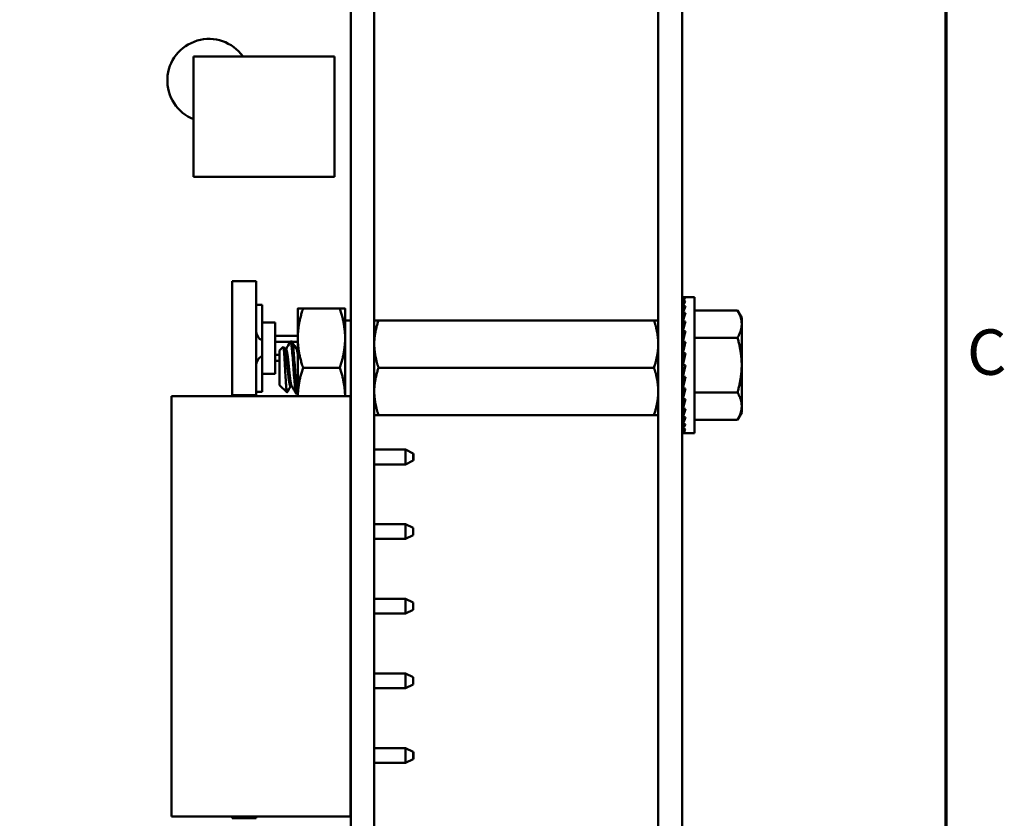
# Model space of a CAD drawing. Units: inches. Extents: x 0.5 to 21.5, y 0.2 to 16.7.
# Drawn here: x 18.8 to 21.4, y 9.4 to 11.5 of the extents above; entities that cross this region are included whole.
import ezdxf

# ---------------------------------------------------------------- set-up
doc = ezdxf.new("R2010")
doc.units = ezdxf.units.IN
doc.header["$MEASUREMENT"] = 0
doc.layers.get('0').update_dxf_attribs({"lineweight": 25})
doc.layers.add('Border (ANSI)', color=7, linetype='Continuous', lineweight=70)
doc.layers.add('Visible (ANSI)', color=7, linetype='Continuous', lineweight=50)
doc.styles.add('Note Text (ANSI)', font='tahoma.ttf')

# ---------------------------------------------------------------- blocks, each defined once
blk = doc.blocks.new('Borders Default Border')
at = {"layer": 'Border (ANSI)', "flags": 128}
blk.add_lwpolyline([(0.75, 0.5), (0.75, 16.5), (21.25, 16.5), (21.25, 0.5), (0.75, 0.5)], dxfattribs=at)
at = {"layer": 'Border (ANSI)', "insert": (21.3057, 10.5629), "char_height": 0.12, "attachment_point": 7, "style": 'Note Text (ANSI)'}
blk.add_mtext('C', dxfattribs=at)

msp = doc.modelspace()

# ---------------------------------------------------------------- linework, layer by layer
at = {"layer": 'Visible (ANSI)'}
for p, q in [((20.4902, 7.2541), (20.4902, 15.3771)), ((20.5537, 7.2541), (20.5537, 15.3771)), ((19.6782, 14.925), (19.6782, 7.815)), ((19.7402, 14.925), (19.7402, 7.815)), ((19.2631, 11.4411), (19.2631, 11.1231)), ((19.6349, 11.4411), (19.2631, 11.4411)), ((19.6349, 11.1231), (19.6349, 11.4411)), ((19.6349, 11.1231), (19.2631, 11.1231)), ((19.3653, 10.8478), (19.3653, 10.8477)), ((19.3653, 10.8478), (19.4282, 10.8478)), ((19.3653, 10.8477), (19.3653, 10.547)), ((19.3653, 10.8477), (19.4282, 10.8477)), ((19.4282, 10.8478), (19.4282, 10.8477)), ((19.4282, 10.8477), (19.4282, 10.547)), ((20.5551, 10.8058), (20.5623, 10.8058)), ((20.5552, 10.8031), (20.5551, 10.8058)), ((20.5551, 10.8031), (20.5623, 10.8031)), ((20.5554, 10.7954), (20.5551, 10.8031)), ((20.5551, 10.795), (20.5623, 10.795)), ((20.5556, 10.7828), (20.5551, 10.795)), ((20.5857, 10.8058), (20.5623, 10.8058)), ((20.5857, 10.8058), (20.5857, 10.4464)), ((19.4282, 10.7856), (19.4442, 10.7856)), ((19.4442, 10.7856), (19.4442, 10.7381)), ((19.5382, 10.6972), (19.5382, 10.7753)), ((19.6493, 10.7753), (19.5522, 10.7753)), ((19.6632, 10.6972), (19.6632, 10.7753)), ((20.5551, 10.7817), (20.5623, 10.7817)), ((20.5558, 10.7658), (20.5551, 10.7817)), ((20.5857, 10.7704), (20.6996, 10.7704)), ((20.7107, 10.7511), (20.6996, 10.7704)), ((19.6782, 10.7438), (19.6632, 10.7438)), ((19.7402, 10.7441), (19.7514, 10.7441)), ((20.4791, 10.7441), (19.7514, 10.7441)), ((20.4791, 10.7441), (20.4902, 10.7441)), ((20.5551, 10.7638), (20.5623, 10.7638)), ((20.5561, 10.7449), (20.5551, 10.7638)), ((20.5551, 10.7416), (20.5623, 10.7416)), ((20.5564, 10.7208), (20.5551, 10.7416)), ((20.7107, 10.7344), (20.7107, 10.7511)), ((19.4442, 10.7381), (19.4442, 10.6031)), ((19.4782, 10.7381), (19.4442, 10.7381)), ((19.4782, 10.7381), (19.4782, 10.6031)), ((20.5551, 10.7159), (20.5623, 10.7159)), ((20.5568, 10.6946), (20.5551, 10.7159)), ((20.7107, 10.6261), (20.7107, 10.7344)), ((19.4782, 10.7036), (19.5382, 10.7036)), ((19.5382, 10.6972), (19.5382, 10.5441)), ((19.6632, 10.5441), (19.6632, 10.6972)), ((20.5547, 10.7038), (20.5537, 10.7038)), ((20.5547, 10.7038), (20.5547, 10.5484)), ((20.5547, 10.6962), (20.5567, 10.6962)), ((20.5547, 10.6951), (20.5568, 10.6951)), ((20.5567, 10.6941), (20.5547, 10.6941)), ((20.5547, 10.6919), (20.5562, 10.6919)), ((20.5559, 10.6909), (20.5547, 10.6909)), ((20.5857, 10.6983), (20.6996, 10.6983)), ((19.5183, 10.6876), (19.4782, 10.6876)), ((19.4902, 10.6646), (19.4996, 10.674)), ((19.4902, 10.6646), (19.4902, 10.5735)), ((19.5072, 10.6678), (19.5037, 10.6678)), ((19.5228, 10.6881), (19.5189, 10.6881)), ((19.5382, 10.6876), (19.5234, 10.6876)), ((19.5382, 10.6678), (19.535, 10.6678)), ((20.5547, 10.6868), (20.5552, 10.6868)), ((20.5553, 10.6859), (20.5547, 10.6859)), ((20.5547, 10.6798), (20.556, 10.6798)), ((20.5561, 10.679), (20.5547, 10.679)), ((20.5547, 10.6711), (20.557, 10.6711)), ((20.5571, 10.6705), (20.5547, 10.6705)), ((20.5551, 10.6876), (20.5623, 10.6876)), ((20.5575, 10.6674), (20.5551, 10.6876)), ((19.4782, 10.6536), (19.4902, 10.6536)), ((19.4902, 10.6376), (19.4782, 10.6376)), ((20.5547, 10.6611), (20.556, 10.6611)), ((20.5559, 10.6606), (20.5547, 10.6606)), ((20.5547, 10.6501), (20.5568, 10.6501)), ((20.5569, 10.6497), (20.5547, 10.6497)), ((20.5547, 10.6383), (20.5579, 10.6383)), ((20.5578, 10.6381), (20.5547, 10.6381)), ((20.5551, 10.6573), (20.5623, 10.6573)), ((20.5587, 10.6418), (20.5551, 10.6573)), ((19.6493, 10.6191), (19.5522, 10.6191)), ((20.4791, 10.6191), (19.7514, 10.6191)), ((20.5547, 10.6261), (20.5551, 10.6261)), ((20.5547, 10.6139), (20.5595, 10.6139)), ((20.5551, 10.6261), (20.5623, 10.6261)), ((20.5623, 10.6261), (20.5551, 10.5949)), ((20.7107, 10.5179), (20.7107, 10.6261)), ((19.4782, 10.6031), (19.4442, 10.6031)), ((19.4442, 10.6031), (19.4442, 10.5556)), ((20.5547, 10.6021), (20.5568, 10.6021)), ((20.5547, 10.5911), (20.5582, 10.5911)), ((20.5551, 10.5949), (20.5623, 10.5949)), ((20.5587, 10.5949), (20.5551, 10.5646)), ((19.4902, 10.5735), (19.5095, 10.5542)), ((19.5223, 10.5704), (19.5189, 10.5704)), ((20.5547, 10.5811), (20.557, 10.5811)), ((20.5547, 10.5724), (20.556, 10.5724)), ((20.5547, 10.5654), (20.5552, 10.5654)), ((20.5547, 10.5603), (20.557, 10.5603)), ((20.5551, 10.5646), (20.5623, 10.5646)), ((20.5574, 10.5646), (20.5551, 10.5363)), ((19.2046, 10.5441), (19.2796, 10.5441)), ((19.2046, 10.5441), (19.2046, 9.4341)), ((19.2046, 10.5441), (19.2046, 10.5441)), ((19.6776, 10.5441), (19.2046, 10.5441)), ((19.3246, 10.5441), (19.2796, 10.5441)), ((19.6776, 10.5441), (19.3246, 10.5441)), ((19.3653, 10.547), (19.3653, 10.5441)), ((19.3653, 10.547), (19.4282, 10.547)), ((19.4442, 10.5556), (19.4282, 10.5556)), ((19.4282, 10.547), (19.4282, 10.5441)), ((19.5382, 10.5501), (19.5345, 10.5501)), ((19.6776, 10.5441), (19.6776, 10.5441)), ((19.6776, 10.5441), (19.6776, 9.4341)), ((20.5547, 10.5484), (20.5537, 10.5484)), ((20.5547, 10.5571), (20.5568, 10.5571)), ((20.5567, 10.556), (20.5547, 10.556)), ((20.5551, 10.5363), (20.5623, 10.5363)), ((20.5567, 10.5363), (20.5551, 10.5106)), ((20.5857, 10.5539), (20.6996, 10.5539)), ((20.5551, 10.5106), (20.5623, 10.5106)), ((20.5563, 10.5106), (20.5551, 10.4885)), ((20.7107, 10.5011), (20.7107, 10.5179)), ((19.6782, 10.4944), (19.6776, 10.4944)), ((19.7514, 10.4941), (19.7402, 10.4941)), ((20.4791, 10.4941), (19.7514, 10.4941)), ((20.4902, 10.4941), (20.4791, 10.4941)), ((20.5551, 10.4885), (20.5623, 10.4885)), ((20.5559, 10.4885), (20.5551, 10.4705)), ((20.5857, 10.4818), (20.6996, 10.4818)), ((20.7107, 10.5011), (20.6996, 10.4818)), ((20.5551, 10.4705), (20.5623, 10.4705)), ((20.5557, 10.4705), (20.5551, 10.4573)), ((20.5551, 10.4573), (20.5623, 10.4573)), ((20.5554, 10.4573), (20.5551, 10.4491)), ((20.5551, 10.4491), (20.5623, 10.4491)), ((20.5551, 10.4464), (20.5552, 10.4491)), ((20.5551, 10.4464), (20.5623, 10.4464)), ((20.5857, 10.4464), (20.5623, 10.4464)), ((19.6782, 10.4031), (19.6776, 10.4031)), ((19.8226, 10.4031), (19.7402, 10.4031)), ((19.8226, 10.4031), (19.8426, 10.3931)), ((19.8226, 10.4031), (19.8226, 10.3641)), ((19.8426, 10.3836), (19.8426, 10.3931)), ((19.8426, 10.3931), (19.8436, 10.3931)), ((19.8426, 10.3741), (19.8426, 10.3836)), ((19.8436, 10.3931), (19.8436, 10.3741)), ((19.6776, 10.3641), (19.6782, 10.3641)), ((19.7402, 10.3641), (19.8226, 10.3641)), ((19.8226, 10.3641), (19.8426, 10.3741)), ((19.8426, 10.3741), (19.8436, 10.3741)), ((19.6782, 10.2061), (19.6776, 10.2061)), ((19.8226, 10.2061), (19.7402, 10.2061)), ((19.8226, 10.2061), (19.8426, 10.1961)), ((19.8226, 10.2061), (19.8226, 10.1671)), ((19.8426, 10.1771), (19.8426, 10.1961)), ((19.8226, 10.1671), (19.8426, 10.1771)), ((19.6776, 10.1671), (19.6782, 10.1671)), ((19.7402, 10.1671), (19.8226, 10.1671)), ((19.6782, 10.0091), (19.6776, 10.0091)), ((19.8226, 10.0091), (19.7402, 10.0091)), ((19.8226, 10.0091), (19.8426, 9.9991)), ((19.8226, 10.0091), (19.8226, 9.9701)), ((19.8426, 9.9801), (19.8426, 9.9991)), ((19.6776, 9.9701), (19.6782, 9.9701)), ((19.7402, 9.9701), (19.8226, 9.9701)), ((19.8226, 9.9701), (19.8426, 9.9801)), ((19.6782, 9.8121), (19.6776, 9.8121)), ((19.8226, 9.8121), (19.7402, 9.8121)), ((19.8226, 9.8121), (19.8426, 9.8021)), ((19.8226, 9.8121), (19.8226, 9.7731)), ((19.8226, 9.7731), (19.8426, 9.7831)), ((19.8426, 9.7831), (19.8426, 9.8021)), ((19.6776, 9.7731), (19.6782, 9.7731)), ((19.7402, 9.7731), (19.8226, 9.7731)), ((19.6782, 9.6151), (19.6776, 9.6151)), ((19.8226, 9.6151), (19.7402, 9.6151)), ((19.8226, 9.6151), (19.8426, 9.6051)), ((19.8226, 9.6151), (19.8226, 9.5761)), ((19.8426, 9.5956), (19.8426, 9.6051)), ((19.8426, 9.6051), (19.8436, 9.6051)), ((19.8436, 9.6051), (19.8436, 9.5861)), ((19.6776, 9.5761), (19.6782, 9.5761)), ((19.7402, 9.5761), (19.8226, 9.5761)), ((19.8226, 9.5761), (19.8426, 9.5861)), ((19.8426, 9.5861), (19.8426, 9.5956)), ((19.8426, 9.5861), (19.8436, 9.5861)), ((19.6776, 9.4341), (19.2046, 9.4341)), ((19.3653, 9.4341), (19.3653, 9.4304)), ((19.3653, 9.4304), (19.4282, 9.4304)), ((19.4282, 9.4341), (19.4282, 9.4304))]:
    msp.add_line(p, q, dxfattribs=at)
for centre, radius, start, end in [((19.3037, 11.3771), 0.11, 35.614, 248.3303), ((19.4582, 10.7176), 0.03, 180, 242.1819), ((19.4582, 10.6236), 0.03, 117.8181, 180)]:
    msp.add_arc(centre, radius, start, end, dxfattribs=at)
for major_axis, ratio, start_param, end_param in [((0, 0.1797), 0.230868, 0, 0.174533), ((0.0076, 0.1797), 0.226976, 0.184127, 0.35866), ((0.0149, 0.1797), 0.215535, 0.366918, 0.541451), ((0.0216, 0.1796), 0.197202, 0.547293, 0.721825), ((0.0275, 0.1796), 0.172927, 0.724597, 0.89913), ((0.0325, 0.1796), 0.143803, 0.898646, 1.073179), ((0.0364, 0.1796), 0.110942, 1.069663, 1.244196), ((-0.0392, -0.1797), 0.075392, 4.379776, 4.554308), ((-0.0409, -0.1797), 0.038116, 4.546535, 4.721068), ((-0.0409, -0.1797), 0.038116, 1.23041, 1.404943), ((-0.0392, -0.1797), 0.075392, 1.06365, 1.238183), ((-0.0364, -0.1796), 0.110942, 0.89513, 1.069663), ((-0.0325, 0.1796), 0.143803, 2.068414, 2.100053), ((-0.0325, -0.1796), 0.143803, 0.724113, 0.898646), ((-0.0275, 0.1796), 0.172927, 2.242462, 2.266576), ((-0.0275, -0.1796), 0.172927, 0.550064, 0.724597), ((-0.0216, 0.1796), 0.197202, 2.419767, 2.437766), ((-0.0216, -0.1796), 0.197202, 0.37276, 0.547293), ((-0.0149, 0.1797), 0.215535, 2.600142, 2.612779), ((-0.0149, -0.1797), 0.215535, 0.192385, 0.366918), ((-0.0076, 0.1797), 0.226976, 2.782933, 2.790544), ((-0.0076, -0.1797), 0.226976, 0.009594, 0.184127), ((0, 0.1797), 0.230868, 2.96706, 2.969659)]:
    msp.add_ellipse((20.5623, 10.6261), major_axis=major_axis, ratio=ratio, start_param=start_param, end_param=end_param, dxfattribs=at)
for points, weights in [([(19.5382, 10.7753), (19.5382, 10.7753), (19.5522, 10.7753)], [1.91103144838, 1.91103003038, 1.77382556355]), ([(19.5522, 10.7753), (19.5382, 10.7334), (19.5382, 10.6972)], [1.77382556355, 1.91103144839, 1.91103144839]), ([(19.6632, 10.7753), (19.6632, 10.7753), (19.6493, 10.7753)], [1.91103144838, 1.91103003038, 1.77382556355]), ([(19.6493, 10.7753), (19.6632, 10.7334), (19.6632, 10.6972)], [1.77382556355, 1.91103144839, 1.91103144839]), ([(20.7107, 10.7344), (20.7107, 10.7511), (20.6996, 10.7704)], [2.13878931049, 2.13878931049, 1.98523114687]), ([(19.7514, 10.7441), (19.7402, 10.7106), (19.7402, 10.6816)], [6.00446903334, 6.46891632941, 6.46891632941]), ([(20.6996, 10.6983), (20.7107, 10.7176), (20.7107, 10.7344)], [1.98523114688, 2.13878931049, 2.13878931049]), ([(19.5382, 10.6972), (19.5382, 10.6609), (19.5522, 10.6191)], [1.91103144839, 1.91103144839, 1.77382556355]), ([(19.6632, 10.6972), (19.6632, 10.6609), (19.6493, 10.6191)], [1.91103144839, 1.91103144839, 1.77382556355]), ([(20.7107, 10.6261), (20.7107, 10.6596), (20.6996, 10.6983)], [2.13878931049, 2.13878931049, 1.98523114687]), ([(20.4791, 10.6191), (20.4902, 10.6526), (20.4902, 10.6816)], [6.00446903334, 6.46891632941, 6.46891632941]), ([(19.5522, 10.6191), (19.5388, 10.5789), (19.5383, 10.5441)], [1.77382556355, 1.90514644741, 1.91077903038]), ([(19.6493, 10.6191), (19.6627, 10.5789), (19.6632, 10.5441)], [1.77382556355, 1.90514644741, 1.91077903038]), ([(19.7514, 10.6191), (19.7402, 10.5856), (19.7402, 10.5566)], [6.00446903334, 6.46891632941, 6.46891632941]), ([(20.6996, 10.5539), (20.7107, 10.5926), (20.7107, 10.6261)], [1.98523114688, 2.13878931049, 2.13878931049]), ([(20.4791, 10.4941), (20.4902, 10.5276), (20.4902, 10.5566)], [6.00446903334, 6.46891632941, 6.46891632941]), ([(20.7107, 10.5179), (20.7107, 10.5346), (20.6996, 10.5539)], [2.13878931049, 2.13878931049, 1.98523114687]), ([(20.6996, 10.4818), (20.7107, 10.5011), (20.7107, 10.5179)], [1.98523114688, 2.13878931049, 2.13878931049])]:
    msp.add_rational_spline(points, weights, degree=2, dxfattribs=at)
for points, weights, knots in [([(20.4902, 10.6816), (20.4902, 10.6963), (20.4848, 10.727), (20.4791, 10.7441)], [6.46891632941, 6.46891632941, 6.23231012014, 6.00446903334], [-4.276132, -4.276132, -4.276132, -3.641301, -3.029987, -3.029987, -3.029987]), ([(19.5042, 10.667), (19.5051, 10.6655), (19.5059, 10.6612), (19.5078, 10.6512), (19.5098, 10.6317), (19.5117, 10.6122), (19.5137, 10.5947), (19.5156, 10.5772), (19.5176, 10.572), (19.5182, 10.5704), (19.5189, 10.5704)], [0.962504474998, 0.966575814868, 1, 0.923879532511, 1, 0.923879532511, 1, 0.923879532511, 1, 0.974480964915, 0.966072207083], [0.10501256, 0.10501256, 0.10501256, 0.11111111, 0.11111111, 0.125, 0.125, 0.13888889, 0.13888889, 0.15277778, 0.15277778, 0.15743396, 0.15743396, 0.15743396]), ([(19.5072, 10.6678), (19.5085, 10.6678), (19.5098, 10.6612), (19.5117, 10.6512), (19.5137, 10.6317), (19.5156, 10.6122), (19.5176, 10.5947), (19.5195, 10.5772), (19.5215, 10.572), (19.5217, 10.5715), (19.5219, 10.5711)], [0.966072207083, 0.949398567596, 1, 0.923879532511, 1, 0.923879532511, 1, 0.923879532511, 1, 0.991099612903, 0.984280581664], [0.10187841, 0.10187841, 0.10187841, 0.11111111, 0.11111111, 0.125, 0.125, 0.13888889, 0.13888889, 0.15277778, 0.15277778, 0.15440174, 0.15440174, 0.15440174]), ([(19.5354, 10.667), (19.5363, 10.6655), (19.5371, 10.6612), (19.5377, 10.6584), (19.5382, 10.6546)], [0.962504474998, 0.966575814868, 1, 0.977566647404, 0.968355896437], [0.21612367, 0.21612367, 0.21612367, 0.22222222, 0.22222222, 0.2263154, 0.2263154, 0.2263154]), ([(19.7402, 10.6816), (19.7402, 10.6668), (19.7457, 10.6361), (19.7514, 10.6191)], [6.46891632941, 6.46891632941, 6.23231012014, 6.00446903334], [-4.276132, -4.276132, -4.276132, -3.641301, -3.029987, -3.029987, -3.029987]), ([(20.4902, 10.5566), (20.4902, 10.5713), (20.4848, 10.602), (20.4791, 10.6191)], [6.46891632941, 6.46891632941, 6.23231012014, 6.00446903334], [-4.276132, -4.276132, -4.276132, -3.641301, -3.029987, -3.029987, -3.029987]), ([(19.7402, 10.5566), (19.7402, 10.5418), (19.7457, 10.5111), (19.7514, 10.4941)], [6.46891632941, 6.46891632941, 6.23231012014, 6.00446903334], [-4.276132, -4.276132, -4.276132, -3.641301, -3.029987, -3.029987, -3.029987])]:
    msp.add_rational_spline(points, weights, degree=2, knots=knots, dxfattribs=at)
for points, knots in [([(19.5183, 10.6875), (19.5186, 10.6882), (19.519, 10.6882), (19.52, 10.6869), (19.5207, 10.6842), (19.522, 10.6757), (19.5226, 10.67), (19.5239, 10.6561), (19.5246, 10.6479), (19.5259, 10.6306), (19.5265, 10.6217), (19.5278, 10.6037), (19.5285, 10.5948), (19.5298, 10.5788), (19.5304, 10.5719), (19.5317, 10.5603), (19.5324, 10.5558), (19.5335, 10.5511), (19.534, 10.5501), (19.5345, 10.5501)], [-5.2234726, -5.2234726, -5.2234726, -5.2234726, -5.184714, -5.184714, -5.1134424, -5.1134424, -5.044872, -5.044872, -4.9736691, -4.9736691, -4.9051599, -4.9051599, -4.8340249, -4.8340249, -4.7655757, -4.7655757, -4.6945081, -4.6945081, -4.641414, -4.641414, -4.641414, -4.641414]), ([(19.51, 10.5544), (19.5098, 10.554), (19.5095, 10.5541), (19.509, 10.5554), (19.5086, 10.5573), (19.5077, 10.5666), (19.5073, 10.572), (19.5066, 10.5829), (19.5062, 10.5901), (19.5052, 10.6076), (19.5048, 10.6155), (19.5041, 10.6285), (19.5037, 10.6366), (19.5027, 10.6517), (19.5023, 10.6574), (19.5016, 10.665), (19.5012, 10.6695), (19.5004, 10.6737), (19.5, 10.6744), (19.4996, 10.674)], [-16.285892, -16.285892, -16.285892, -16.285892, -13.43749, -13.43749, -9.669483, -9.669483, -6.791588, -6.791588, -4.801706, -4.801706, -3.298344, -3.298344, -2.288642, -2.288642, -1.54879, -1.54879, -1.050449, -1.050449, -0.736691, -0.736691, -0.736691, -0.736691]), ([(19.5382, 10.5501), (19.5378, 10.5503), (19.5373, 10.5514), (19.5363, 10.5561), (19.5356, 10.5606), (19.5343, 10.5723), (19.5336, 10.5793), (19.5324, 10.5953), (19.5317, 10.6043), (19.5304, 10.6223), (19.5297, 10.6312), (19.5285, 10.6484), (19.5278, 10.6566), (19.5265, 10.6704), (19.5258, 10.676), (19.5246, 10.6844), (19.5239, 10.687), (19.5231, 10.688), (19.5229, 10.6881), (19.5228, 10.6881)], [-0.8685726, -0.8685726, -0.8685726, -0.8685726, -0.8202665, -0.8202665, -0.7503116, -0.7503116, -0.6829096, -0.6829096, -0.6128909, -0.6128909, -0.5454348, -0.5454348, -0.4753516, -0.4753516, -0.4078401, -0.4078401, -0.3376917, -0.3376917, -0.3225287, -0.3225287, -0.3225287, -0.3225287])]:
    msp.add_open_spline(points, degree=3, knots=knots, dxfattribs=at)
for points in [[(19.5002, 10.6738), (19.5015, 10.6716), (19.5028, 10.6693), (19.5042, 10.667)], [(19.5067, 10.6678), (19.5106, 10.6744), (19.5144, 10.6809), (19.5183, 10.6875)], [(19.5234, 10.6875), (19.5274, 10.6807), (19.5314, 10.6738), (19.5354, 10.667)], [(19.538, 10.6678), (19.5381, 10.6679), (19.5382, 10.6681), (19.5382, 10.6682)], [(19.5193, 10.5704), (19.5162, 10.565), (19.5131, 10.5597), (19.51, 10.5544)], [(19.5339, 10.5506), (19.5299, 10.5574), (19.5259, 10.5643), (19.5219, 10.5711)]]:
    msp.add_open_spline(points, degree=3, dxfattribs=at)

# ---------------------------------------------------------------- block references
msp.add_blockref('Borders Default Border', (0, 0))

doc.saveas('drawing.dxf')
